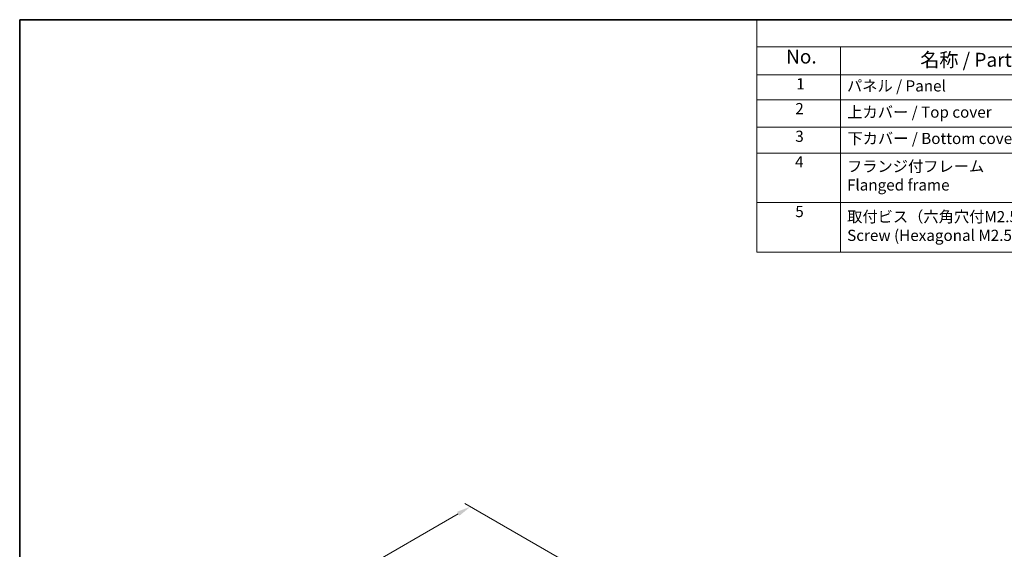
# Model space of a CAD drawing. Units: millimetres. Extents: x 14 to 2205, y 8 to 430.
# Drawn here: x 14 to 191, y 194 to 289 of the extents above; entities that cross this region are included whole.
import ezdxf

# ---------------------------------------------------------------- set-up
doc = ezdxf.new("R2010")
doc.units = ezdxf.units.MM
doc.layers.get('Defpoints').update_dxf_attribs({"lineweight": 25})
for name, color, linetype, lineweight in [('Border (ISO)', 7, 'Continuous', 35), ('Dimension (ISO)', 7, 'Continuous', 18), ('Symbol (ISO)', 7, 'Continuous', 18)]:
    doc.layers.add(name, color=color, linetype=linetype, lineweight=lineweight)
doc.styles.add('Note Text (TK)', font='MS PGothic.ttf')
doc.styles.add('Note Text (TK2)', font='MS PGothic.ttf')
doc.dimstyles.new('Default - Method 1b (TK)', dxfattribs={"dimtxt": 2.5, "dimasz": 2.5, "dimexe": 1, "dimexo": 1.5, "dimgap": 1, "dimtad": 1, "dimtoh": 1, "dimrnd": 1e-08, "dimdsep": 46, "dimtxsty": 'Note Text (TK)', "dimcen": 0.09, "dimdle": 5, "dimclrd": 100, "dimclre": 100, "dimclrt": 7, "dimadec": 1, "dimazin": 1, "dimtfac": 1, "dimtmove": 0, "dimatfit": 3, "dimfxl": 0, "dimtolj": 1, "dimlwd": -1, "dimlwe": -1, "dimarcsym": 0})

# ---------------------------------------------------------------- blocks, each defined once
blk = doc.blocks.new('図面枠 tk図枠')
at = {"layer": 'Border (ISO)'}
for q in [(405.5, 289), (14.5, 8)]:
    blk.add_line((14.5, 289), q, dxfattribs=at)
blk = doc.blocks.new('*D6')
at = {"layer": 'Defpoints', "color": 0, "transparency": 16777216}
for p in [(112.57, 191.79), (34.29, 166.72), (50.75, 157.22)]:
    blk.add_point(p, dxfattribs=at)
at = {"layer": 'Dimension (ISO)', "color": 100, "transparency": 16777216}
for p, q in [((111.07, 192.66), (94.14, 202.43)), ((92.98, 200.6), (36.46, 167.97)), ((49.25, 158.09), (33.29, 167.3))]:
    blk.add_line(p, q, dxfattribs=at)
for points in [[(92.77, 200.97), (93.18, 200.24), (95.14, 201.85)], [(36.25, 168.33), (36.67, 167.61), (34.29, 166.72)]]:
    blk.add_solid(points, dxfattribs=at)
at = {"layer": 'Dimension (ISO)', "color": 7, "transparency": 16777216, "insert": (62.07, 185.35), "char_height": 2.5, "attachment_point": 4, "rotation": 30, "style": 'Note Text (TK)'}
blk.add_mtext('\\A1;{\\Q-30.000;\\W0.816;\\H0.816x; \\fＭＳ Ｐゴシック|b0|i0;\\H2.4873;87}', dxfattribs=at)
blk = doc.blocks.new('構成内容2 _ Components')
at = {"layer": 'Symbol (ISO)'}
for p, q in [((405.5, 289), (146.38, 289)), ((146.38, 289), (146.38, 284.16)), ((405.5, 284.16), (146.38, 284.16)), ((146.38, 284.16), (146.38, 279.12)), ((161.38, 284.16), (161.38, 279.12)), ((405.5, 279.12), (146.38, 279.12)), ((146.38, 279.12), (146.38, 247.41)), ((161.38, 279.12), (161.38, 247.41)), ((405.5, 274.69), (146.38, 274.69)), ((405.5, 269.76), (146.38, 269.76)), ((405.5, 265.14), (146.38, 265.14)), ((405.5, 256.28), (146.38, 256.28)), ((405.5, 247.41), (146.38, 247.41))]:
    blk.add_line(p, q, dxfattribs=at)
at = {"layer": 'Symbol (ISO)', "color": 7, "attachment_point": 7}
for s, insert, char_height, style in [('No.', (151.64, 280.38), 2.5, 'Note Text (TK)'), ('名称 / Part name', (175.65, 279.79), 2.5, 'Note Text (TK)'), ('1', (153.47, 275.91), 2, 'Note Text (TK2)'), ('パネル / Panel', (162.54, 275.53), 2, 'Note Text (TK2)'), ('2', (153.29, 271.47), 2, 'Note Text (TK2)'), ('上カバー / Top cover', (162.59, 270.84), 2, 'Note Text (TK2)'), ('3', (153.29, 266.52), 2, 'Note Text (TK2)'), ('下カバー / Bottom cover', (162.62, 266.13), 2, 'Note Text (TK2)'), ('4', (153.24, 261.93), 2, 'Note Text (TK2)'), ('フランジ付フレーム \\PFlanged frame', (162.54, 257.81), 2, 'Note Text (TK2)'), ('5', (153.29, 253.05), 2, 'Note Text (TK2)'), ('取付ビス（六角穴付M2.5×8）\\PScrew (Hexagonal M2.5-8 )', (162.57, 248.79), 2, 'Note Text (TK2)')]:
    blk.add_mtext(s, dxfattribs=dict(at, insert=insert, char_height=char_height, style=style))

msp = doc.modelspace()

# ---------------------------------------------------------------- block references
msp.add_blockref('図面枠 tk図枠', (0, 0))
at = {"layer": 'Symbol (ISO)'}
msp.add_blockref('構成内容2 _ Components', (0, 0), dxfattribs=at)

# ---------------------------------------------------------------- dimensions: what is measured, and where the dimension line sits
at = {"layer": 'Dimension (ISO)', "color": 100, "true_color": 0x00ff3f}
dim = msp.add_linear_dim(base=(34.2929, 166.7237), p1=(112.5693, 191.7922), p2=(50.7526, 157.2207), angle=30, text='{\\Q-30.000;\\W0.816;\\H0.816x; \\fＭＳ Ｐゴシック|b0|i0;\\H2.4873;87}', dimstyle='Default - Method 1b (TK)', override={"dimgap": 1, "dimtoh": 0, "dimdec": 2, "dimlfac": 1.215074, "dimtol": 0, "dimlim": 0, "dimtp": 0, "dimtm": 0, "dimtdec": 2, "dimtofl": 0, "dimatfit": 1}, dxfattribs=at)
dim.commit()
dim.dimension.update_dxf_attribs({"geometry": '*D6', "text_midpoint": (64.717, 184.289), "dimtype": 160})

doc.saveas('drawing.dxf')
